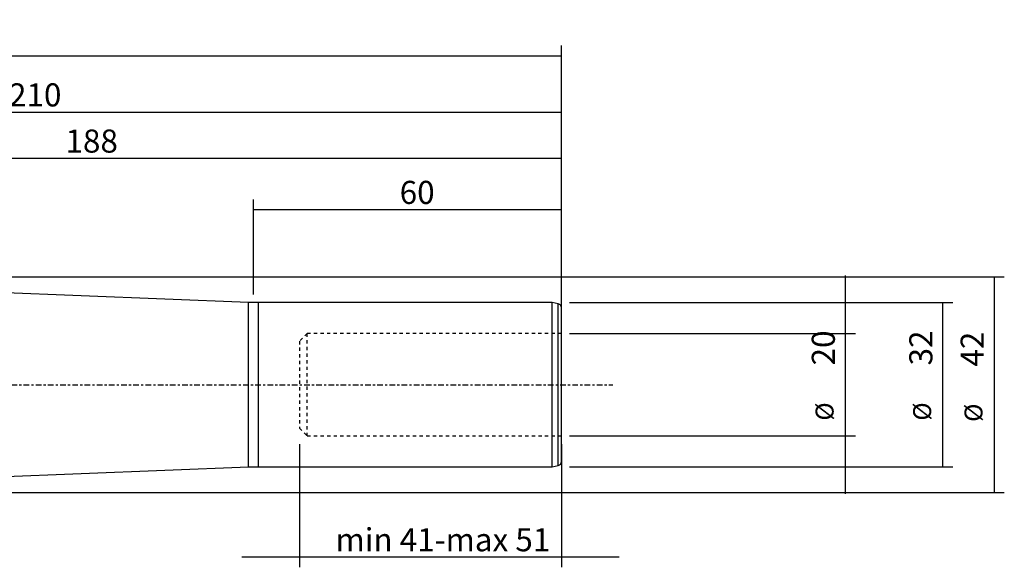
# Model space of a CAD drawing. Units: millimetres. Extents: x -66 to 317, y -39 to 71.
# Drawn here: x 125 to 317, y -36 to 71 of the extents above; entities that cross this region are included whole.
import ezdxf

# ---------------------------------------------------------------- set-up
doc = ezdxf.new("R2010")
doc.units = ezdxf.units.MM
doc.linetypes.add('CENTER', pattern=[47.5, 22, -8.5, 8.5, -8.5])
doc.linetypes.add('DASHED', pattern=[25.72, 12.86, -12.86])
for name, color, linetype in [('1', 4, 'CONTINUOUS'), ('2', 7, 'CONTINUOUS'), ('SK2', 7, 'CONTINUOUS'), ('SK3', 1, 'DASHED'), ('SK4', 2, 'CENTER')]:
    doc.layers.add(name, color=color, linetype=linetype)
doc.styles.add('DEFAULT', font='simplex.shx')
doc.dimstyles.get("Standard").update_dxf_attribs({"dimtxt": 0.18, "dimasz": 0.18, "dimexe": 0.18, "dimexo": 0.0625, "dimgap": 0.09, "dimtad": 1, "dimzin": 0, "dimdsep": 52, "dimtxsty": 'Standard', "dimcen": 0.09, "dimadec": 0, "dimazin": 0, "dimtfac": 1, "dimtdec": 4, "dimtofl": 0, "dimtmove": 0, "dimatfit": 3, "dimfxl": 1, "dimtolj": 1, "dimtzin": 0, "dimarcsym": 0})

# ---------------------------------------------------------------- blocks, each defined once
blk = doc.blocks.new('DimnDraft3D2')
at = {"layer": 'SK2'}
for p, q in [((21, 22.5875), (21, 55.09)), ((231, 11.5875), (231, 55.09)), ((21, 53.09), (231, 53.09))]:
    blk.add_line(p, q, dxfattribs=at)
for points in [[(21, 53.09), (25.499996, 54.087626), (25.500004, 52.092374), (21, 53.09)], [(231, 53.09), (226.500004, 52.092374), (226.499996, 54.087626), (231, 53.09)]]:
    blk.add_solid(points, dxfattribs=at)
at = {"layer": 'SK2', "insert": (123.406579, 54.215), "char_height": 4.5, "attachment_point": 7, "line_spacing_factor": 1.084337, "style": 'DEFAULT'}
blk.add_mtext('\\W01.000;\\fsimplex.shx,bigfont.shx;210 ', dxfattribs=at)
blk = doc.blocks.new('DimnDraft3D3')
at = {"layer": '2'}
for p, q in [((0, 23.6425), (0, 66.09)), ((231, 17.5875), (231, 66.09)), ((0, 64.09), (231, 64.09))]:
    blk.add_line(p, q, dxfattribs=at)
for points in [[(0, 64.09), (4.499996, 65.087626), (4.500004, 63.092374), (0, 64.09)], [(231, 64.09), (226.500004, 63.092374), (226.499996, 65.087626), (231, 64.09)]]:
    blk.add_solid(points, dxfattribs=at)
at = {"layer": '2', "insert": (112.906579, 65.215), "char_height": 4.5, "attachment_point": 7, "line_spacing_factor": 1.084337, "style": 'DEFAULT'}
blk.add_mtext('\\W01.000;\\fsimplex.shx,bigfont.shx;231 ', dxfattribs=at)
blk = doc.blocks.new('DimnDraft3D5')
at = {"layer": 'SK2'}
for p, q in [((171, 17.5875), (171, 36.09)), ((231, 17.5875), (231, 36.09)), ((231, 34.09), (171, 34.09))]:
    blk.add_line(p, q, dxfattribs=at)
for points in [[(171, 34.09), (175.499996, 35.087626), (175.500004, 33.092374), (171, 34.09)], [(231, 34.09), (226.500004, 33.092374), (226.499996, 35.087626), (231, 34.09)]]:
    blk.add_solid(points, dxfattribs=at)
at = {"layer": 'SK2', "insert": (199.496053, 35.215), "char_height": 4.5, "attachment_point": 7, "line_spacing_factor": 1.084337, "style": 'DEFAULT'}
blk.add_mtext('\\W01.000;\\fsimplex.shx,bigfont.shx;60 ', dxfattribs=at)
blk = doc.blocks.new('DimnDraft3D6')
at = {"layer": 'SK2'}
for p, q in [((43, 21.5875), (43, 46.09)), ((231, 17.5875), (231, 46.09)), ((231, 44.09), (43, 44.09))]:
    blk.add_line(p, q, dxfattribs=at)
for points in [[(43, 44.09), (47.499996, 45.087626), (47.500004, 43.092374), (43, 44.09)], [(231, 44.09), (226.500004, 43.092374), (226.499996, 45.087626), (231, 44.09)]]:
    blk.add_solid(points, dxfattribs=at)
at = {"layer": 'SK2', "insert": (134.406579, 45.215), "char_height": 4.5, "attachment_point": 7, "line_spacing_factor": 1.084337, "style": 'DEFAULT'}
blk.add_mtext('\\W01.000;\\fsimplex.shx,bigfont.shx;188 ', dxfattribs=at)
blk = doc.blocks.new('DimnDraft3D8')
at = {"layer": 'SK2'}
for p, q in [((180, -11.5875), (180, -35.59)), ((231, -11.5875), (231, -35.59)), ((242.25, -33.59), (168.75, -33.59))]:
    blk.add_line(p, q, dxfattribs=at)
for points in [[(180, -33.59), (175.500004, -34.587626), (175.499996, -32.592374), (180, -33.59)], [(231, -33.59), (235.499996, -32.592374), (235.500004, -34.587626), (231, -33.59)]]:
    blk.add_solid(points, dxfattribs=at)
at = {"layer": 'SK2', "insert": (187.008553, -32.465), "char_height": 4.5, "attachment_point": 7, "line_spacing_factor": 1.084337, "style": 'DEFAULT'}
blk.add_mtext('\\W01.000;\\fsimplex.shx,bigfont.shx;min 41-max 51 ', dxfattribs=at)
blk = doc.blocks.new('DimnDraft3D9')
at = {"layer": 'SK2'}
for p, q in [((232.5875, 16), (307.25, 16)), ((305.25, -16), (305.25, 16)), ((232.5875, -16), (307.25, -16))]:
    blk.add_line(p, q, dxfattribs=at)
for points in [[(305.25, 16), (306.247626, 11.500004), (304.252374, 11.499996), (305.25, 16)], [(305.25, -16), (304.252374, -11.500004), (306.247626, -11.499996), (305.25, -16)]]:
    blk.add_solid(points, dxfattribs=at)
at = {"layer": 'SK2', "attachment_point": 7, "rotation": 90, "line_spacing_factor": 1.084337, "style": 'DEFAULT'}
for s, insert, char_height in [('\\W01.000;\\fsimplex.shx,bigfont.shx;32 ', (303.25, 3.746053), 4.5), ('\\W01.000;\\fsimplex.shx,bigfont.shx;%%c ', (303, -7.003947), 3.5)]:
    blk.add_mtext(s, dxfattribs=dict(at, insert=insert, char_height=char_height))
blk = doc.blocks.new('DimnDraft3D10')
at = {"layer": 'SK2'}
for p, q in [((44.5875, 21), (317.25, 21)), ((315.25, 21), (315.25, -21)), ((44.5875, -21), (317.25, -21))]:
    blk.add_line(p, q, dxfattribs=at)
for points in [[(315.25, 21), (316.247626, 16.500004), (314.252374, 16.499996), (315.25, 21)], [(315.25, -21), (314.252374, -16.500004), (316.247626, -16.499996), (315.25, -21)]]:
    blk.add_solid(points, dxfattribs=at)
at = {"layer": 'SK2', "attachment_point": 7, "rotation": 90, "line_spacing_factor": 1.084337, "style": 'DEFAULT'}
for s, insert, char_height in [('\\W01.000;\\fsimplex.shx,bigfont.shx;42 ', (313.25, 3.509211), 4.5), ('\\W01.000;\\fsimplex.shx,bigfont.shx;%%c ', (313, -7.240789), 3.5)]:
    blk.add_mtext(s, dxfattribs=dict(at, insert=insert, char_height=char_height))
blk = doc.blocks.new('DimnDraft3D11')
at = {"layer": 'SK2'}
for p, q in [((286.25, 21.25), (286.25, -21.25)), ((232.5875, 10), (288.25, 10)), ((232.5875, -10), (288.25, -10))]:
    blk.add_line(p, q, dxfattribs=at)
for points in [[(286.25, 10), (285.252374, 14.499996), (287.247626, 14.500004), (286.25, 10)], [(286.25, -10), (287.247626, -14.499996), (285.252374, -14.500004), (286.25, -10)]]:
    blk.add_solid(points, dxfattribs=at)
at = {"layer": 'SK2', "attachment_point": 7, "rotation": 90, "line_spacing_factor": 1.084337, "style": 'DEFAULT'}
for s, insert, char_height in [('\\W01.000;\\fsimplex.shx,bigfont.shx;20 ', (284.25, 3.746053), 4.5), ('\\W01.000;\\fsimplex.shx,bigfont.shx;%%c ', (284, -7.003947), 3.5)]:
    blk.add_mtext(s, dxfattribs=dict(at, insert=insert, char_height=char_height))

msp = doc.modelspace()

# ---------------------------------------------------------------- linework, layer by layer
at = {"layer": '1'}
for p, q in [((170.025, 16.038), (43.975, 20.962)), ((170.025, -16.038), (170.025, 16.038)), ((171.976, 0), (171.976, 16)), ((229.2, 16), (171.976, 16)), ((229.2, -16), (229.2, 16)), ((230.366, 15.752), (229.2, 16)), ((230.366, -15.752), (230.366, 15.752)), ((231, -14.97), (231, 14.97)), ((171.976, -16), (171.976, 0)), ((43.975, -20.962), (170.025, -16.038)), ((171.976, -16), (229.2, -16)), ((229.2, -16), (230.366, -15.752))]:
    msp.add_line(p, q, dxfattribs=at)
at = {"layer": '1', "extrusion": (0, 0, -1)}
for centre, start, end in [((-171.976, 66), 270, 272.23698), ((-171.976, -66), 87.76302, 90)]:
    msp.add_arc(centre, 50, start, end, dxfattribs=at)
at = {"layer": '1'}
for centre, start, end in [((230.2, 14.97), 0, 78), ((230.2, -14.97), 282, 0)]:
    msp.add_arc(centre, 0.8, start, end, dxfattribs=at)
at = {"layer": 'SK3', "ltscale": 0.05}
for p, q in [((181.5, 10), (180, 8.5)), ((231, 10), (181.5, 10)), ((181.5, -10), (181.5, 10)), ((180, 8.5), (180, -8.5)), ((180, -8.5), (181.5, -10)), ((181.5, -10), (231, -10))]:
    msp.add_line(p, q, dxfattribs=at)
at = {"layer": 'SK4', "ltscale": 0.05}
msp.add_line((-40, 0), (241, 0), dxfattribs=at)

# ---------------------------------------------------------------- dimensions: what is measured, and where the dimension line sits
at = {"layer": '2', "lineweight": -3}
dim = msp.add_linear_dim(base=(231, 64.09), p1=(0, 23.642), p2=(231, 17.587), dimstyle='Standard', override={"dimtxt": 4.5, "dimasz": 4.5, "dimexe": 2, "dimexo": 1.5875, "dimgap": 2.25, "dimtad": 1, "dimtih": 0, "dimdec": 1, "dimzin": 8, "dimpost": '<>', "dimtxsty": 'DEFAULT', "dimsah": 1, "dimclrd": 2, "dimclre": 2, "dimclrt": 2, "dimtm": -0.005, "dimtdec": 2, "dimtofl": 1, "dimtmove": 0}, dxfattribs=at)
dim.commit()
dim.dimension.update_dxf_attribs({"geometry": 'DimnDraft3D3', "text_midpoint": (111.782, 64.09)})
at = {"layer": 'SK2', "lineweight": -3}
for base, p1, p2, override, picture, middle in [((231, 53.09), (21, 22.587), (231, 11.588), {"dimtxt": 4.5, "dimasz": 4.5, "dimexe": 2, "dimexo": 1.5875, "dimgap": 2.25, "dimtad": 1, "dimtih": 0, "dimdec": 1, "dimzin": 8, "dimpost": '<>', "dimtxsty": 'DEFAULT', "dimsah": 1, "dimclrd": 2, "dimclre": 2, "dimclrt": 2, "dimtm": -0.005, "dimtdec": 2, "dimtofl": 1, "dimtmove": 0}, 'DimnDraft3D2', (122.282, 53.09)), ((43, 44.09), (231, 17.587), (43, 21.587), {"dimtxt": 4.5, "dimasz": 4.5, "dimexe": 2, "dimexo": 1.5875, "dimgap": 2.25, "dimtad": 1, "dimtih": 0, "dimdec": 1, "dimzin": 8, "dimpost": '<>', "dimtxsty": 'DEFAULT', "dimsah": 1, "dimclrd": 2, "dimclre": 2, "dimclrt": 2, "dimtm": -0.005, "dimtdec": 2, "dimtofl": 1, "dimtmove": 0}, 'DimnDraft3D6', (133.282, 44.09)), ((171, 34.09), (231, 17.587), (171, 17.587), {"dimtxt": 4.5, "dimasz": 4.5, "dimexe": 2, "dimexo": 1.5875, "dimgap": 2.25, "dimtad": 1, "dimtih": 0, "dimdec": 1, "dimzin": 8, "dimpost": '<>', "dimtxsty": 'DEFAULT', "dimsah": 1, "dimclrd": 2, "dimclre": 2, "dimclrt": 2, "dimtm": -0.005, "dimtdec": 2, "dimtofl": 1, "dimtmove": 0}, 'DimnDraft3D5', (198.371, 34.09)), ((180, -33.59), (231, -11.588), (180, -11.588), {"dimtxt": 4.5, "dimasz": 4.5, "dimexe": 2, "dimexo": 1.5875, "dimgap": 2.25, "dimtad": 1, "dimtih": 0, "dimdec": 0, "dimzin": 8, "dimpost": '<>', "dimtxsty": 'DEFAULT', "dimsah": 1, "dimclrd": 2, "dimclre": 2, "dimclrt": 2, "dimtm": -0.005, "dimtdec": 2, "dimtofl": 1, "dimtmove": 0}, 'DimnDraft3D8', (185.884, -33.59))]:
    dim = msp.add_linear_dim(base=base, p1=p1, p2=p2, dimstyle='Standard', override=override, dxfattribs=at)
    dim.commit()
    dim.dimension.update_dxf_attribs({"geometry": picture, "text_midpoint": middle})
for base, p1, p2, picture, middle in [((286.25, -10), (232.588, 10), (232.588, -10), 'DimnDraft3D11', (286.25, -7.879)), ((315.25, -21), (44.587, 21), (44.587, -21), 'DimnDraft3D10', (315.25, -8.116)), ((305.25, 16), (232.588, -16), (232.588, 16), 'DimnDraft3D9', (305.25, -7.879))]:
    dim = msp.add_linear_dim(base=base, p1=p1, p2=p2, angle=90, dimstyle='Standard', override={"dimtxt": 4.5, "dimasz": 4.5, "dimexe": 2, "dimexo": 1.5875, "dimgap": 2.25, "dimtad": 1, "dimtih": 0, "dimtoh": 0, "dimdec": 1, "dimzin": 8, "dimpost": '<>', "dimtxsty": 'DEFAULT', "dimsah": 1, "dimclrd": 2, "dimclre": 2, "dimclrt": 2, "dimtm": -0.005, "dimtdec": 2, "dimtofl": 1, "dimtmove": 0}, dxfattribs=at)
    dim.commit()
    dim.dimension.update_dxf_attribs({"geometry": picture, "text_midpoint": middle})

doc.saveas('drawing.dxf')
